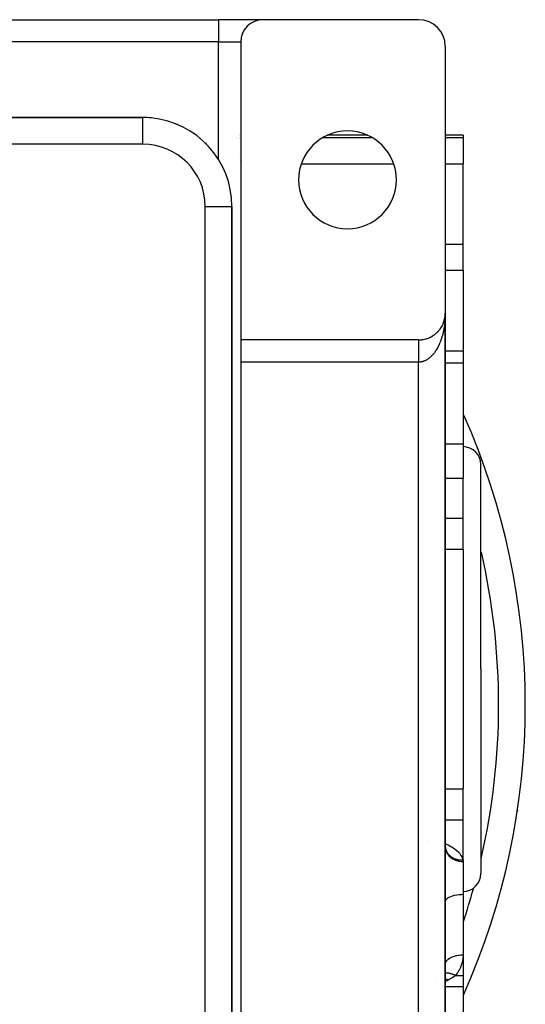
# Model space of a CAD drawing. Extents: x 24 to 1054, y -583 to 283.
# Drawn here: x 997 to 1054, y -170 to -59 of the extents above; entities that cross this region are included whole.
import ezdxf

# ---------------------------------------------------------------- set-up
doc = ezdxf.new("R2010")
doc.units = 0
doc.linetypes.add('DASHED', pattern=[11.05, 8.7, -2.35])
doc.layers.get('0').update_dxf_attribs({"linetype": 'CONTINUOUS'})
doc.layers.add('NEVIDI', color=4, linetype='DASHED')

msp = doc.modelspace()

# ---------------------------------------------------------------- linework, layer by layer
at = {"color": 2}
for p, q in [((928.254233, -58.905322), (1019.254233, -58.905322)), ((928.254233, -58.905322), (1019.254233, -58.905322)), ((1024.254233, -58.905322), (1019.254233, -58.905322)), ((1041.754233, -58.905322), (1024.254233, -58.905322)), ((1021.754233, -61.405322), (1021.754233, -94.905322)), ((1044.754233, -61.905322), (1044.754233, -91.905322)), ((1010.754233, -69.905322), (936.754233, -69.905322)), ((936.754233, -69.905322), (1010.754233, -69.905322)), ((1010.754233, -69.90715), (1010.754233, -69.905322)), ((1021.577191, -71.905321), (1021.575768, -71.905321)), ((1021.583807, -71.777856), (1021.582445, -71.77684)), ((1036.029719, -71.905322), (1031.478746, -71.905322)), ((1046.754233, -71.905322), (1044.754233, -71.905322)), ((1046.754233, -71.905322), (1046.754233, -72.136608)), ((1046.754233, -72.136608), (1046.754233, -75.125043)), ((1021.081819, -73.533352), (1021.081174, -73.532559)), ((1046.754233, -84.155976), (1046.754233, -75.125043)), ((1020.752404, -79.905322), (1020.754233, -79.905322)), ((1020.754233, -217.905322), (1020.754233, -79.905322)), ((1020.754233, -79.905322), (1020.754233, -217.905322)), ((1046.754233, -87.079405), (1046.754233, -84.155976)), ((1046.754233, -87.079405), (1046.754233, -96.185055)), ((1044.555961, -92.97818), (1044.537288, -93.025412)), ((1044.555961, -92.97818), (1044.560943, -92.964745)), ((1044.593248, -92.875127), (1044.575886, -92.924278)), ((1044.593248, -92.875127), (1044.59736, -92.862727)), ((1044.626764, -92.770747), (1044.610811, -92.821814)), ((1044.626764, -92.770747), (1044.630054, -92.759518)), ((1044.65646, -92.665183), (1044.642017, -92.718157)), ((1044.65646, -92.665183), (1044.659009, -92.655171)), ((1044.682289, -92.558579), (1044.669483, -92.613357)), ((1044.704204, -92.451077), (1044.693126, -92.507738)), ((1044.702126, -92.463227), (1044.704204, -92.451077)), ((1044.720832, -92.352635), (1044.704204, -92.451077)), ((1044.704204, -92.451077), (1044.70552, -92.44375)), ((1044.722172, -92.342826), (1044.712937, -92.401377)), ((1044.720832, -92.352635), (1044.722172, -92.342826)), ((1044.735415, -92.241385), (1044.722172, -92.342826)), ((1044.722172, -92.342826), (1044.723025, -92.336916)), ((1044.736174, -92.233976), (1044.728935, -92.294097)), ((1044.734701, -92.248798), (1044.735415, -92.241385)), ((1044.740731, -92.185307), (1044.735415, -92.241385)), ((1044.735415, -92.241385), (1044.736174, -92.233976)), ((1044.740631, -92.185949), (1044.736174, -92.233976)), ((1044.736174, -92.233976), (1044.736667, -92.229488)), ((1044.746196, -92.124675), (1044.741018, -92.18659)), ((1044.745856, -92.129639), (1044.74173, -92.174107)), ((1044.745537, -92.134605), (1044.741731, -92.174754)), ((1044.745237, -92.139572), (1044.745537, -92.134605)), ((1044.751979, -92.022543), (1044.745537, -92.134605)), ((1044.745537, -92.134605), (1044.745856, -92.129639)), ((1044.752055, -92.020053), (1044.745856, -92.129639)), ((1044.745856, -92.129639), (1044.746196, -92.124675)), ((1044.752135, -92.017563), (1044.746196, -92.124675)), ((1044.746196, -92.124675), (1044.746424, -92.121633)), ((1044.752221, -92.015074), (1044.749222, -92.078643)), ((1044.751678, -92.034996), (1044.751728, -92.032505)), ((1044.751728, -92.032505), (1044.751783, -92.030015)), ((1044.751783, -92.030015), (1044.751844, -92.027524)), ((1044.751844, -92.027524), (1044.751909, -92.025034)), ((1044.751909, -92.025034), (1044.751979, -92.022543)), ((1044.751979, -92.022543), (1044.752055, -92.020053)), ((1044.752055, -92.020053), (1044.752135, -92.017563)), ((1044.752135, -92.017563), (1044.752221, -92.015074)), ((1044.752221, -92.015074), (1044.75228, -92.013548)), ((1044.754233, -91.905322), (1044.754233, -93.185055)), ((1044.754233, -191.905322), (1044.754233, -91.905322)), ((1044.754233, -91.905322), (1044.754233, -191.905322)), ((1044.754233, -93.185055), (1044.754233, -91.905322)), ((1043.839436, -94.062839), (1043.810153, -94.090085)), ((1043.839436, -94.062839), (1043.857151, -94.044885)), ((1043.916199, -93.985858), (1043.887719, -94.014406)), ((1043.916199, -93.985858), (1043.932987, -93.967609)), ((1043.990193, -93.906062), (1043.962443, -93.936037)), ((1043.990193, -93.906062), (1044.005128, -93.888647)), ((1044.061313, -93.823561), (1044.034306, -93.855005)), ((1044.061313, -93.823561), (1044.076049, -93.805103)), ((1044.129455, -93.738462), (1044.103191, -93.771439)), ((1044.129455, -93.738462), (1044.143089, -93.720085)), ((1044.194514, -93.650875), (1044.16899, -93.685474)), ((1044.194514, -93.650875), (1044.207047, -93.632661)), ((1044.256387, -93.560909), (1044.236845, -93.589567)), ((1044.256387, -93.560909), (1044.267752, -93.54307)), ((1044.314977, -93.468684), (1044.291073, -93.506708)), ((1044.314977, -93.468684), (1044.325212, -93.451304)), ((1044.370207, -93.374327), (1044.347157, -93.414209)), ((1044.370207, -93.374327), (1044.379324, -93.357524)), ((1044.421997, -93.277969), (1044.399916, -93.319662)), ((1044.421997, -93.277969), (1044.430041, -93.261806)), ((1044.470271, -93.179738), (1044.44923, -93.22327)), ((1044.470271, -93.179738), (1044.477225, -93.164414)), ((1044.51495, -93.079764), (1044.495022, -93.125187)), ((1044.51495, -93.079764), (1044.520908, -93.065281)), ((1041.754233, -94.905322), (1021.754233, -94.905322)), ((1021.754233, -94.905322), (1021.754233, -97.405322)), ((1042.946336, -94.659133), (1042.966088, -94.649662)), ((1043.043987, -94.61475), (1043.005283, -94.632018)), ((1043.043987, -94.61475), (1043.064326, -94.604146)), ((1043.140136, -94.566828), (1043.112638, -94.580304)), ((1043.140136, -94.566828), (1043.160858, -94.555115)), ((1043.234649, -94.515411), (1043.198872, -94.534583)), ((1043.234649, -94.515411), (1043.255559, -94.502632)), ((1043.327394, -94.460554), (1043.292835, -94.480725)), ((1043.327394, -94.460554), (1043.348305, -94.446765)), ((1043.418238, -94.402315), (1043.384568, -94.423656)), ((1043.418238, -94.402315), (1043.438464, -94.387949)), ((1043.507048, -94.340751), (1043.474565, -94.363056)), ((1043.507048, -94.340751), (1043.527452, -94.325175)), ((1043.593697, -94.27594), (1043.56211, -94.299393)), ((1043.593697, -94.27594), (1043.613619, -94.259612)), ((1043.67806, -94.207963), (1043.647297, -94.232618)), ((1043.67806, -94.207963), (1043.697364, -94.190981)), ((1043.760015, -94.136902), (1043.737531, -94.156324)), ((1043.760015, -94.136902), (1043.778576, -94.119375)), ((1046.754233, -96.185055), (1044.754149, -96.185055)), ((1046.754233, -96.185055), (1046.754233, -97.462936)), ((1021.754233, -97.405322), (1021.754233, -186.405322)), ((1046.754233, -97.462936), (1046.754233, -106.578993)), ((1046.754233, -106.578993), (1046.754233, -110.443386)), ((1048.754233, -131.905322), (1048.754233, -108.905322)), ((1048.754233, -131.905322), (1048.754233, -108.905322)), ((1046.754233, -114.958852), (1046.754233, -110.443386)), ((1046.754233, -117.556928), (1046.754233, -114.958852)), ((1046.754233, -118.435401), (1046.754233, -117.556928)), ((1046.754233, -118.435401), (1046.754233, -145.375242)), ((1048.754233, -131.905322), (1048.754233, -154.905322)), ((1048.754233, -131.905322), (1048.754233, -154.905322)), ((1046.754233, -146.253715), (1046.754233, -145.375242)), ((1046.754233, -148.851791), (1046.754233, -146.253715)), ((1052.863706, -147.75177), (1052.84427, -147.937195)), ((1052.862523, -147.573119), (1052.862551, -147.577283)), ((1046.754233, -153.367257), (1046.754233, -148.851791)), ((1042.706257, -151.204799), (1042.705191, -151.20458)), ((1044.765177, -152.02988), (1044.753058, -151.872458)), ((1044.75929, -151.986197), (1044.769503, -152.04074)), ((1044.769503, -152.04074), (1044.772624, -152.055336)), ((1044.77188, -152.055336), (1044.785142, -152.098663)), ((1044.772624, -152.055336), (1044.786911, -152.114669)), ((1044.785142, -152.098663), (1044.810574, -152.168739)), ((1044.799717, -152.138822), (1044.825523, -152.189638)), ((1044.816726, -152.172316), (1044.827459, -152.18451)), ((1044.817282, -152.173412), (1044.832101, -152.19534)), ((1044.825523, -152.189638), (1044.861526, -152.252327)), ((1044.832101, -152.19534), (1044.873884, -152.25076)), ((1046.754233, -153.367257), (1046.754233, -153.535721)), ((1046.754233, -153.535721), (1046.754233, -157.23165)), ((1044.754233, -156.993607), (1044.754233, -158.075861)), ((1044.754233, -158.075861), (1044.754233, -165.108994)), ((1046.754233, -157.23165), (1046.754233, -164.037908)), ((1046.754233, -164.037908), (1046.754233, -166.347707)), ((1044.752798, -165.142291), (1044.754233, -165.108994)), ((1044.754233, -170.625588), (1044.754233, -165.108994)), ((1044.754233, -165.108994), (1044.754233, -170.625588)), ((1043.750334, -166.865136), (1043.751106, -166.864453)), ((1043.750335, -166.865136), (1043.751106, -166.864482)), ((1046.754233, -166.347707), (1046.754233, -167.625588)), ((1046.754233, -167.625588), (1044.75275, -167.625588)), ((1046.754233, -167.625588), (1046.754233, -176.731238))]:
    msp.add_line(p, q, dxfattribs=at)
for centre, radius, start, end in [((1024.254233, -61.405322), 2.5, 90, 180), ((1041.754233, -61.905322), 3, 0, 90), ((1010.754233, -79.905322), 10, 84.821976, 90), ((1010.754233, -79.905322), 10, 0, 84.769231), ((1033.754233, -76.905322), 5.5, 0, 180), ((1018.754233, -75.42606), 3, 19.315787, 19.400173), ((1018.754233, -75.42606), 3, 13.161881, 13.228076), ((1033.754233, -76.905322), 5.5, 180, 360), ((1041.754233, -91.905322), 3, 326.912705, 340.3077), ((1041.754233, -91.905322), 3, 341.38938, 347.538464), ((1041.754233, -91.905322), 3, 347.59253, 354.620272), ((1041.754233, -91.905322), 3, 355.865174, 357.932572), ((1024.754233, -93.185055), 3, 184.926013, 185.230892), ((1041.754233, -91.905322), 3, 312.437155, 318.615395), ((1041.754233, -91.905322), 3, 318.642423, 325.66824), ((1041.754233, -91.905322), 3, 270, 275.214426), ((1041.754233, -91.905322), 3, 275.232374, 282.241933), ((1041.754233, -91.905322), 3, 282.461551, 289.689322), ((1041.754233, -91.905322), 3, 289.692313, 296.718345), ((1041.754233, -91.905322), 3, 297.961306, 304.155325), ((1041.754233, -91.905322), 3, 304.164389, 311.192397), ((973.754233, -135.905322), 80, 335.904429, 24.060707), ((1046.754233, -108.905322), 2, 0, 90), ((1046.754233, -154.905322), 2, 270, 360)]:
    msp.add_arc(centre, radius, start, end, dxfattribs=at)
at = {"layer": 'NEVIDI', "color": 7, "linetype": 'CONTINUOUS'}
for p, q in [((1019.254233, -58.905322), (1019.254233, -61.405322)), ((1019.254233, -61.405322), (928.254233, -61.405322)), ((1019.254233, -61.405322), (1021.754233, -61.405322)), ((1019.254233, -74.637495), (1019.254233, -61.405322)), ((1010.754233, -72.905322), (1010.754233, -69.90715)), ((1010.754233, -72.905322), (936.754233, -72.905322)), ((1021.272829, -72.135213), (1021.274152, -72.136608)), ((1021.272829, -72.136605), (1021.274152, -72.136608)), ((1021.575714, -72.30497), (1021.577191, -72.305801)), ((1021.575736, -72.136608), (1021.577191, -72.136608)), ((1031.036644, -72.136608), (1036.471821, -72.136608)), ((1044.754233, -72.136608), (1046.754233, -72.136608)), ((1028.556758, -75.125043), (1038.951707, -75.125043)), ((1044.754233, -75.125043), (1046.754233, -75.125043)), ((1021.760293, -75.275056), (1021.761302, -75.275005)), ((1017.754233, -217.905322), (1017.754233, -79.905322)), ((1017.754233, -79.905322), (1020.752404, -79.905322)), ((1044.754233, -84.155976), (1046.754233, -84.155976)), ((1044.754233, -87.079405), (1046.754233, -87.079405)), ((1044.697483, -92.970481), (1044.684169, -93.087416)), ((1044.705525, -92.892868), (1044.697483, -92.970481)), ((1044.716523, -92.775153), (1044.705525, -92.892868)), ((1044.72303, -92.697048), (1044.716523, -92.775153)), ((1044.730371, -92.598192), (1044.72303, -92.697048)), ((1044.731695, -92.578779), (1044.730371, -92.598192)), ((1044.736658, -92.500332), (1044.731695, -92.578779)), ((1044.743004, -92.381238), (1044.736658, -92.500332)), ((1044.746417, -92.30253), (1044.743004, -92.381238)), ((1044.750415, -92.183076), (1044.746417, -92.30253)), ((1044.752278, -92.104115), (1044.750415, -92.183076)), ((1044.753923, -91.984436), (1044.752278, -92.104115)), ((1044.754233, -91.905322), (1044.753923, -91.984436)), ((1044.520889, -94.031843), (1044.503936, -94.104483)), ((1044.541805, -93.938002), (1044.520889, -94.031843)), ((1044.5454, -93.92136), (1044.541805, -93.938002)), ((1044.56095, -93.847482), (1044.5454, -93.92136)), ((1044.583297, -93.735324), (1044.56095, -93.847482)), ((1044.597337, -93.660709), (1044.583297, -93.735324)), ((1044.617476, -93.547075), (1044.597337, -93.660709)), ((1044.630034, -93.47161), (1044.617476, -93.547075)), ((1044.647931, -93.356659), (1044.630034, -93.47161)), ((1044.659001, -93.280365), (1044.647931, -93.356659)), ((1044.659158, -93.279251), (1044.659001, -93.280365)), ((1044.67461, -93.164396), (1044.659158, -93.279251)), ((1044.684169, -93.087416), (1044.67461, -93.164396)), ((1020.719884, -95.059589), (1020.718974, -95.058543)), ((1041.754233, -94.908068), (1041.754233, -94.911359)), ((1041.754233, -94.911359), (1041.754233, -94.915509)), ((1041.754233, -94.915509), (1041.754233, -94.921232)), ((1041.754233, -94.921232), (1041.754233, -94.925203)), ((1041.754233, -94.925203), (1041.754233, -94.927608)), ((1041.754233, -94.927608), (1041.754233, -94.935782)), ((1041.754233, -94.935782), (1041.754233, -94.944415)), ((1041.754233, -94.944415), (1041.754233, -94.954991)), ((1041.754233, -94.954991), (1041.754233, -94.965812)), ((1041.754233, -94.965812), (1041.754233, -94.978816)), ((1041.754233, -94.978816), (1041.754233, -94.984532)), ((1041.754233, -94.984532), (1041.754233, -94.991815)), ((1041.754233, -94.991815), (1041.754233, -95.007183)), ((1041.754233, -95.007183), (1041.754233, -95.022393)), ((1041.754233, -95.022393), (1041.754233, -95.040066)), ((1041.754233, -95.040066), (1041.754233, -95.057419)), ((1041.754233, -95.057419), (1041.754233, -95.077399)), ((1041.754233, -95.077399), (1041.754233, -95.082363)), ((1041.754233, -95.082363), (1041.754233, -95.096866)), ((1041.754233, -95.096866), (1041.754233, -95.119189)), ((1041.754233, -95.119189), (1041.754233, -95.140603)), ((1041.754233, -95.140603), (1041.754233, -95.165211)), ((1041.754233, -95.165211), (1041.754233, -95.188712)), ((1041.754233, -95.188712), (1041.754233, -95.215448)), ((1044.17652, -95.150116), (1044.143068, -95.232438)), ((1044.181967, -95.136402), (1044.17652, -95.150116)), ((1044.207052, -95.07207), (1044.181967, -95.136402)), ((1044.244014, -94.973558), (1044.207052, -95.07207)), ((1044.267746, -94.907796), (1044.244014, -94.973558)), ((1044.302797, -94.806755), (1044.267746, -94.907796)), ((1044.325185, -94.739571), (1044.302797, -94.806755)), ((1044.358148, -94.636529), (1044.325185, -94.739571)), ((1044.379323, -94.567518), (1044.358148, -94.636529)), ((1044.380006, -94.565252), (1044.379323, -94.567518)), ((1044.410224, -94.462416), (1044.380006, -94.565252)), ((1044.430044, -94.391995), (1044.410224, -94.462416)), ((1044.458868, -94.284887), (1044.430044, -94.391995)), ((1044.477211, -94.213517), (1044.458868, -94.284887)), ((1044.503936, -94.104483), (1044.477211, -94.213517)), ((1041.754233, -95.215448), (1041.754233, -95.217142)), ((1041.754233, -95.217142), (1041.754233, -95.240996)), ((1041.754233, -95.240996), (1041.754233, -95.269764)), ((1041.754233, -95.269764), (1041.754233, -95.297264)), ((1041.754233, -95.297264), (1041.754233, -95.32814)), ((1041.754233, -95.32814), (1041.754233, -95.357513)), ((1041.754233, -95.357513), (1041.754233, -95.386724)), ((1041.754233, -95.386724), (1041.754233, -95.390434)), ((1041.754233, -95.390434), (1041.754233, -95.421579)), ((1041.754233, -95.421579), (1041.754233, -95.456592)), ((1041.754233, -95.456592), (1041.754233, -95.489594)), ((1041.754233, -95.489594), (1041.754233, -95.526346)), ((1041.754233, -95.526346), (1041.754233, -95.561049)), ((1041.754233, -95.561049), (1041.754233, -95.588413)), ((1041.754233, -95.588413), (1041.754233, -95.599613)), ((1041.754233, -95.599613), (1041.754233, -95.635888)), ((1041.754233, -95.635888), (1041.754233, -95.676227)), ((1041.754233, -95.676227), (1041.754233, -95.714169)), ((1041.754233, -95.714169), (1041.754233, -95.756173)), ((1041.754233, -95.756173), (1041.754233, -95.795601)), ((1041.754233, -95.795601), (1041.754233, -95.819)), ((1041.754233, -95.819), (1041.754233, -95.839243)), ((1041.754233, -95.839243), (1041.754233, -95.880136)), ((1041.754233, -95.880136), (1041.754233, -95.92529)), ((1041.754233, -95.92529), (1041.754233, -95.967536)), ((1041.754233, -95.967536), (1041.754233, -96.014085)), ((1041.754233, -96.014085), (1041.754233, -96.057599)), ((1041.754233, -96.057599), (1041.754233, -96.074818)), ((1041.754233, -96.074818), (1041.754233, -96.105515)), ((1041.754233, -96.105515), (1041.754233, -96.150208)), ((1041.754233, -96.150208), (1041.754233, -96.199408)), ((1041.754233, -96.199408), (1041.754233, -96.244981)), ((1041.754233, -96.244981), (1041.754233, -96.295552)), ((1041.754233, -96.295552), (1041.754233, -96.342154)), ((1043.579601, -96.270046), (1043.527412, -96.341762)), ((1043.613678, -96.221432), (1043.579601, -96.270046)), ((1043.657856, -96.156211), (1043.613678, -96.221432)), ((1043.664257, -96.146549), (1043.657856, -96.156211)), ((1043.697398, -96.095643), (1043.664257, -96.146549)), ((1043.74662, -96.017213), (1043.697398, -96.095643)), ((1043.778598, -95.964374), (1043.74662, -96.017213)), ((1043.826179, -95.882853), (1043.778598, -95.964374)), ((1043.857149, -95.827841), (1043.826179, -95.882853)), ((1043.903135, -95.743157), (1043.857149, -95.827841)), ((1043.932955, -95.686227), (1043.903135, -95.743157)), ((1043.934464, -95.683302), (1043.932955, -95.686227)), ((1043.977326, -95.598397), (1043.934464, -95.683302)), ((1044.005991, -95.539561), (1043.977326, -95.598397)), ((1044.048477, -95.449129), (1044.005991, -95.539561)), ((1044.076062, -95.388224), (1044.048477, -95.449129)), ((1044.116753, -95.295007), (1044.076062, -95.388224)), ((1044.143068, -95.232438), (1044.116753, -95.295007)), ((1041.754233, -97.405322), (1021.754233, -97.405322)), ((1041.754233, -96.342154), (1041.754233, -96.351798)), ((1041.754233, -96.351798), (1041.754233, -96.39369)), ((1041.754233, -96.39369), (1041.754233, -96.441512)), ((1041.754233, -96.441512), (1041.754233, -96.493706)), ((1041.754233, -96.493706), (1041.754233, -96.542354)), ((1041.754233, -96.542354), (1041.754233, -96.59557)), ((1041.754233, -96.59557), (1041.754233, -96.644971)), ((1041.754233, -96.644971), (1041.754233, -96.645534)), ((1041.754233, -96.645534), (1041.754233, -96.698946)), ((1041.754233, -96.698946), (1041.754233, -96.748879)), ((1041.754233, -96.748879), (1041.754233, -96.803656)), ((1041.754233, -96.803656), (1041.754233, -96.854297)), ((1041.754233, -96.854297), (1041.754233, -96.909524)), ((1041.754233, -96.909524), (1041.754233, -96.951355)), ((1041.754233, -96.951355), (1041.754233, -96.960364)), ((1041.754233, -96.960364), (1041.754233, -97.016287)), ((1041.754233, -97.016287), (1041.754233, -97.067559)), ((1041.754233, -97.067559), (1041.754233, -97.123731)), ((1041.754233, -97.123731), (1041.754233, -97.17544)), ((1041.754233, -97.17544), (1041.754233, -97.231668)), ((1041.754233, -97.231668), (1041.754233, -97.264397)), ((1041.754233, -97.264397), (1041.754233, -97.283574)), ((1041.754233, -97.283574), (1041.754233, -97.339963)), ((1041.754233, -97.339963), (1041.754233, -97.392012)), ((1041.754233, -97.392012), (1041.754233, -97.405322)), ((1041.767531, -97.405284), (1041.754233, -97.405322)), ((1041.754233, -186.405322), (1041.754233, -97.405322)), ((1041.810675, -97.404406), (1041.767531, -97.405284)), ((1041.875934, -97.400884), (1041.810675, -97.404406)), ((1041.918868, -97.39713), (1041.875934, -97.400884)), ((1041.92326, -97.396681), (1041.918868, -97.39713)), ((1041.983919, -97.389267), (1041.92326, -97.396681)), ((1042.026878, -97.382638), (1041.983919, -97.389267)), ((1042.091626, -97.37048), (1042.026878, -97.382638)), ((1042.134518, -97.360987), (1042.091626, -97.37048)), ((1042.199119, -97.344515), (1042.134518, -97.360987)), ((1042.241589, -97.332252), (1042.199119, -97.344515)), ((1042.298997, -97.313855), (1042.241589, -97.332252)), ((1042.305687, -97.311575), (1042.298997, -97.313855)), ((1042.348121, -97.296437), (1042.305687, -97.311575)), ((1042.411913, -97.271486), (1042.348121, -97.296437)), ((1042.453887, -97.253615), (1042.411913, -97.271486)), ((1042.516976, -97.224553), (1042.453887, -97.253615)), ((1042.5586, -97.203912), (1042.516976, -97.224553)), ((1042.62127, -97.170598), (1042.5586, -97.203912)), ((1042.662412, -97.147244), (1042.62127, -97.170598)), ((1042.666002, -97.145149), (1042.662412, -97.147244)), ((1042.724286, -97.109861), (1042.666002, -97.145149)), ((1042.765001, -97.083754), (1042.724286, -97.109861)), ((1042.826183, -97.042233), (1042.765001, -97.083754)), ((1042.866294, -97.01349), (1042.826183, -97.042233)), ((1042.926524, -96.968019), (1042.866294, -97.01349)), ((1042.966134, -96.936572), (1042.926524, -96.968019)), ((1043.018531, -96.893046), (1042.966134, -96.936572)), ((1043.025471, -96.887113), (1043.018531, -96.893046)), ((1043.064289, -96.853197), (1043.025471, -96.887113)), ((1043.1226, -96.799864), (1043.064289, -96.853197)), ((1043.160798, -96.763334), (1043.1226, -96.799864)), ((1043.218166, -96.706029), (1043.160798, -96.763334)), ((1043.255509, -96.667105), (1043.218166, -96.706029)), ((1043.311579, -96.606184), (1043.255509, -96.667105)), ((1043.348335, -96.564586), (1043.311579, -96.606184)), ((1043.350867, -96.561671), (1043.348335, -96.564586)), ((1043.403203, -96.499953), (1043.350867, -96.561671)), ((1043.43893, -96.456181), (1043.403203, -96.499953)), ((1043.492438, -96.388037), (1043.43893, -96.456181)), ((1043.527412, -96.341762), (1043.492438, -96.388037)), ((1044.754124, -97.462936), (1046.754233, -97.462936)), ((1021.767716, -99.721367), (1021.767094, -99.720542)), ((1044.753945, -106.578993), (1046.754233, -106.578993)), ((1044.753869, -110.443386), (1046.754233, -110.443386)), ((1044.753781, -114.958852), (1046.754233, -114.958852)), ((1044.753713, -118.435401), (1046.754233, -118.435401)), ((1044.739648, -145.375242), (1044.741384, -145.375242)), ((1044.753185, -145.375242), (1046.754233, -145.375242)), ((1052.84427, -147.937195), (1052.827241, -147.935061)), ((1044.753117, -148.851791), (1046.754233, -148.851791)), ((1044.753065, -151.534877), (1044.760646, -151.538041)), ((1044.760646, -151.538041), (1044.88609, -151.593894)), ((1044.88609, -151.593894), (1045.078351, -151.685366)), ((1044.754233, -151.91598), (1044.767795, -152.104289)), ((1044.767795, -152.104289), (1044.768471, -152.108915)), ((1044.768471, -152.108915), (1044.772235, -152.132819)), ((1044.772235, -152.132819), (1044.816555, -152.317177)), ((1044.808096, -152.187664), (1044.812657, -152.201762)), ((1044.812657, -152.201762), (1044.833007, -152.259587)), ((1044.816555, -152.317177), (1044.817988, -152.321688)), ((1044.817988, -152.321688), (1044.82592, -152.345753)), ((1044.82592, -152.345753), (1044.89994, -152.522896)), ((1044.833007, -152.259587), (1044.838321, -152.273544)), ((1044.838321, -152.273544), (1044.861593, -152.3303)), ((1044.861593, -152.3303), (1044.867549, -152.343841)), ((1044.867549, -152.343841), (1044.891602, -152.395202)), ((1044.891602, -152.395202), (1044.893803, -152.399662)), ((1044.893803, -152.399662), (1044.90052, -152.413055)), ((1044.89994, -152.522896), (1044.902102, -152.527212)), ((1044.90052, -152.413055), (1044.929551, -152.467486)), ((1044.902102, -152.527212), (1044.914311, -152.550936)), ((1044.914311, -152.550936), (1045.016459, -152.717769)), ((1044.929551, -152.467486), (1044.936988, -152.480627)), ((1044.936988, -152.480627), (1044.968781, -152.533683)), ((1044.968781, -152.533683), (1044.976894, -152.546492)), ((1044.976894, -152.546492), (1045.008556, -152.594024)), ((1045.008556, -152.594024), (1045.011416, -152.59814)), ((1045.011416, -152.59814), (1045.020202, -152.610612)), ((1045.016459, -152.717769), (1045.019313, -152.721813)), ((1045.019313, -152.721813), (1045.035714, -152.744542)), ((1045.020202, -152.610612), (1045.057415, -152.660785)), ((1045.035714, -152.744542), (1045.164031, -152.898317)), ((1045.057415, -152.660785), (1045.06684, -152.672867)), ((1045.06684, -152.672867), (1045.106667, -152.721444)), ((1045.078351, -151.685366), (1045.19579, -151.745165)), ((1045.106667, -152.721444), (1045.11672, -152.73312)), ((1045.11672, -152.73312), (1045.155587, -152.776268)), ((1045.19579, -151.745165), (1045.374805, -151.842931)), ((1045.374805, -151.842931), (1045.483597, -151.906787)), ((1045.483597, -151.906787), (1045.648752, -152.011244)), ((1045.648752, -152.011244), (1045.74863, -152.079491)), ((1045.74863, -152.079491), (1045.898165, -152.19025)), ((1045.898165, -152.19025), (1045.986719, -152.261601)), ((1045.986719, -152.261601), (1046.117905, -152.377084)), ((1046.117905, -152.377084), (1046.19494, -152.451574)), ((1046.19494, -152.451574), (1046.307051, -152.57138)), ((1046.307051, -152.57138), (1046.372658, -152.649489)), ((1046.372658, -152.649489), (1046.465116, -152.773287)), ((1045.155587, -152.776268), (1045.159072, -152.77999)), ((1045.159072, -152.77999), (1045.16967, -152.791174)), ((1045.164031, -152.898317), (1045.167526, -152.902016)), ((1045.167526, -152.902016), (1045.188145, -152.923405)), ((1045.16967, -152.791174), (1045.214521, -152.836316)), ((1045.188145, -152.923405), (1045.34002, -153.06131)), ((1045.214521, -152.836316), (1045.225767, -152.847115)), ((1045.225767, -152.847115), (1045.272906, -152.890312)), ((1045.272906, -152.890312), (1045.284716, -152.90064)), ((1045.284716, -152.90064), (1045.330072, -152.93861)), ((1045.330072, -152.93861), (1045.334116, -152.94187)), ((1045.334116, -152.94187), (1045.346469, -152.951707)), ((1045.34002, -153.06131), (1045.344092, -153.064599)), ((1045.344092, -153.064599), (1045.368771, -153.084131)), ((1045.346469, -152.951707), (1045.398038, -152.990886)), ((1045.368771, -153.084131), (1045.541279, -153.203838)), ((1045.398038, -152.990886), (1045.410909, -153.000213)), ((1045.410909, -153.000213), (1045.464543, -153.03727)), ((1045.464543, -153.03727), (1045.477883, -153.046054)), ((1045.477883, -153.046054), (1045.528933, -153.078173)), ((1045.528933, -153.078173), (1045.533498, -153.080934)), ((1045.533498, -153.080934), (1045.547287, -153.089164)), ((1045.541279, -153.203838), (1045.545861, -153.20666)), ((1045.545861, -153.20666), (1045.574339, -153.223827)), ((1045.547287, -153.089164), (1045.604771, -153.121792)), ((1045.574339, -153.223827), (1045.764212, -153.323352)), ((1045.604771, -153.121792), (1045.618828, -153.129373)), ((1045.618828, -153.129373), (1045.678227, -153.159759)), ((1045.678227, -153.159759), (1045.692688, -153.166769)), ((1045.692688, -153.166769), (1045.748741, -153.192572)), ((1045.748741, -153.192572), (1045.753715, -153.194759)), ((1045.753715, -153.194759), (1045.768586, -153.201201)), ((1045.764212, -153.323352), (1045.769223, -153.325656)), ((1045.768586, -153.201201), (1045.831026, -153.226707)), ((1045.769223, -153.325656), (1045.801147, -153.339978)), ((1045.801147, -153.339978), (1046.004834, -153.417717)), ((1045.831026, -153.226707), (1045.846429, -153.232626)), ((1045.846429, -153.232626), (1045.910073, -153.255575)), ((1045.910073, -153.255575), (1045.92582, -153.260888)), ((1045.92582, -153.260888), (1045.985495, -153.279748)), ((1045.985495, -153.279748), (1045.990722, -153.281306)), ((1045.990722, -153.281306), (1046.006758, -153.285991)), ((1046.004834, -153.417717), (1046.010185, -153.419461)), ((1046.006758, -153.285991), (1046.072867, -153.303855)), ((1046.010185, -153.419461), (1046.045113, -153.430492)), ((1046.045113, -153.430492), (1046.258827, -153.485244)), ((1046.072867, -153.303855), (1046.089166, -153.307907)), ((1046.089166, -153.307907), (1046.156283, -153.323165)), ((1046.156283, -153.323165), (1046.1728, -153.326573)), ((1046.1728, -153.326573), (1046.235331, -153.338267)), ((1046.235331, -153.338267), (1046.240809, -153.339201)), ((1046.240809, -153.339201), (1046.257537, -153.341965)), ((1046.257537, -153.341965), (1046.32628, -153.35193)), ((1046.258827, -153.485244), (1046.264417, -153.486394)), ((1046.264417, -153.486394), (1046.301783, -153.49373)), ((1046.301783, -153.49373), (1046.521715, -153.524738)), ((1046.32628, -153.35193), (1046.343175, -153.35404)), ((1046.343175, -153.35404), (1046.412533, -153.36132)), ((1046.412533, -153.36132), (1046.429508, -153.362766)), ((1046.429508, -153.362766), (1046.493773, -153.367067)), ((1046.465116, -152.773287), (1046.518201, -152.854239)), ((1046.493773, -153.367067), (1046.499399, -153.367355)), ((1046.499399, -153.367355), (1046.516528, -153.368146)), ((1046.516528, -153.368146), (1046.586708, -153.370031)), ((1046.518201, -152.854239), (1046.590698, -152.982264)), ((1046.521715, -153.524738), (1046.527484, -153.525278)), ((1046.527484, -153.525278), (1046.566473, -153.528568)), ((1046.566473, -153.528568), (1046.754233, -153.535721)), ((1046.586708, -153.370031), (1046.603905, -153.370161)), ((1046.590698, -152.982264), (1046.630269, -153.064974)), ((1046.603905, -153.370161), (1046.674292, -153.369342)), ((1046.630269, -153.064974), (1046.681065, -153.1946)), ((1046.674292, -153.369342), (1046.6915, -153.368811)), ((1046.681065, -153.1946), (1046.706557, -153.277713)), ((1046.6915, -153.368811), (1046.727947, -153.367257)), ((1046.706557, -153.277713), (1046.727947, -153.367257)), ((1046.727947, -153.367257), (1046.754233, -153.367257)), ((1046.727948, -153.367253), (1046.730735, -153.375786)), ((1046.730735, -153.375786), (1046.747606, -153.447979)), ((1046.747606, -153.447979), (1046.747627, -153.448111)), ((1046.747627, -153.448111), (1046.749242, -153.459188)), ((1046.749242, -153.459188), (1046.754232, -153.535721)), ((1044.754233, -158.075861), (1044.772235, -157.962845)), ((1044.772235, -157.962845), (1044.82592, -157.851863)), ((1044.82592, -157.851863), (1044.914311, -157.744921)), ((1044.914311, -157.744921), (1045.035714, -157.644013)), ((1045.035714, -157.644013), (1045.188145, -157.55079)), ((1045.188145, -157.55079), (1045.36877, -157.46702)), ((1045.36877, -157.46702), (1045.574337, -157.39421)), ((1045.574337, -157.39421), (1045.801146, -157.333672)), ((1045.801146, -157.333672), (1046.045113, -157.286496)), ((1046.045113, -157.286496), (1046.301783, -157.253536)), ((1046.301783, -157.253536), (1046.566474, -157.235378)), ((1046.566474, -157.235378), (1046.754233, -157.23165)), ((1044.752835, -163.261318), (1044.754233, -163.261318)), ((1044.772235, -164.965605), (1044.811634, -164.854224)), ((1044.811634, -164.854224), (1044.816555, -164.843695)), ((1044.816555, -164.843695), (1044.825919, -164.824798)), ((1044.825919, -164.824798), (1044.892435, -164.71775)), ((1044.892435, -164.71775), (1044.899939, -164.707659)), ((1044.899939, -164.707659), (1044.914311, -164.689117)), ((1044.914311, -164.689117), (1045.006512, -164.588256)), ((1045.006512, -164.588256), (1045.016458, -164.578795)), ((1045.016458, -164.578795), (1045.035713, -164.561091)), ((1045.035713, -164.561091), (1045.151811, -164.468075)), ((1045.151811, -164.468075), (1045.164031, -164.459405)), ((1045.164031, -164.459405), (1045.188144, -164.442815)), ((1045.188144, -164.442815), (1045.325756, -164.359338)), ((1045.325756, -164.359338), (1045.340018, -164.351622)), ((1045.340018, -164.351622), (1045.368769, -164.336531)), ((1045.368769, -164.336531), (1045.525318, -164.26396)), ((1045.525318, -164.26396), (1045.541276, -164.257373)), ((1045.541276, -164.257373), (1045.574336, -164.244155)), ((1045.574336, -164.244155), (1045.746851, -164.183699)), ((1045.746851, -164.183699), (1045.764209, -164.178342)), ((1045.764209, -164.178342), (1045.801145, -164.167347)), ((1045.801145, -164.167347), (1045.986151, -164.120043)), ((1045.986151, -164.120043), (1046.004833, -164.11594)), ((1046.004833, -164.11594), (1046.045112, -164.107493)), ((1046.045112, -164.107493), (1046.239441, -164.073997)), ((1046.239441, -164.073997), (1046.258827, -164.071287)), ((1046.258827, -164.071287), (1046.301783, -164.065675)), ((1046.301783, -164.065675), (1046.501706, -164.04648)), ((1046.501706, -164.04648), (1046.521716, -164.045171)), ((1046.521716, -164.045171), (1046.566474, -164.042638)), ((1046.566474, -164.042638), (1046.754233, -164.037908)), ((1046.67474, -164.773477), (1046.593684, -165.077896)), ((1046.684336, -164.728145), (1046.67474, -164.773477)), ((1046.733227, -164.418509), (1046.684336, -164.728145)), ((1046.738054, -164.372352), (1046.733227, -164.418509)), ((1046.754189, -164.05749), (1046.738054, -164.372352)), ((1046.754233, -164.037908), (1046.754189, -164.05749)), ((1044.754233, -165.108994), (1044.765539, -164.995263)), ((1044.765539, -164.995263), (1044.767794, -164.984471)), ((1044.767794, -164.984471), (1044.772235, -164.965605)), ((1046.284156, -165.791859), (1046.115688, -166.066764)), ((1046.306982, -165.750514), (1046.284156, -165.791859)), ((1046.448071, -165.463894), (1046.306982, -165.750514)), ((1046.466848, -165.420641), (1046.448071, -165.463894)), ((1046.55233, -165.201575), (1046.466848, -165.420641)), ((1046.579337, -165.122501), (1046.55233, -165.201575)), ((1046.593684, -165.077896), (1046.579337, -165.122501)), ((1044.353931, -166.666473), (1044.354968, -166.666498)), ((1044.768173, -167.019293), (1044.752761, -167.026037)), ((1044.752767, -166.733746), (1044.807873, -166.751299)), ((1044.75278, -166.065963), (1044.757585, -166.065384)), ((1044.757585, -166.065384), (1044.838955, -166.059015)), ((1044.99695, -166.909122), (1044.768173, -167.019293)), ((1044.807873, -166.751299), (1044.814199, -166.753435)), ((1044.814199, -166.753435), (1044.815959, -166.754033)), ((1044.815959, -166.754033), (1044.820459, -166.755572)), ((1044.820459, -166.755572), (1044.885061, -166.779)), ((1044.838955, -166.059015), (1044.850613, -166.058589)), ((1044.850613, -166.058589), (1044.917201, -166.05827)), ((1044.885061, -166.779), (1044.88946, -166.780685)), ((1044.88946, -166.780685), (1044.952592, -166.806137)), ((1044.917201, -166.05827), (1044.924702, -166.058449)), ((1044.924702, -166.058449), (1044.999246, -166.062411)), ((1044.952592, -166.806137), (1044.954397, -166.806899)), ((1044.954397, -166.806899), (1044.958811, -166.808771)), ((1044.958811, -166.808771), (1044.959009, -166.808855)), ((1044.959009, -166.808855), (1045.024027, -166.837753)), ((1045.081069, -166.865136), (1044.99695, -166.909122)), ((1044.999246, -166.062411), (1045.011763, -166.063449)), ((1045.011763, -166.063449), (1045.099623, -166.073527)), ((1045.024027, -166.837753), (1045.028633, -166.839894)), ((1045.028633, -166.839894), (1045.081073, -166.865139)), ((1045.264231, -166.765852), (1045.081069, -166.865136)), ((1045.099623, -166.073527), (1045.107733, -166.074694)), ((1045.107733, -166.074694), (1045.171796, -166.085232)), ((1045.171796, -166.085232), (1045.185326, -166.087749)), ((1045.185326, -166.087749), (1045.295145, -166.11173)), ((1045.265344, -166.765238), (1045.264231, -166.765852)), ((1045.291477, -166.750746), (1045.265344, -166.765238)), ((1045.484456, -166.639492), (1045.291477, -166.750746)), ((1045.295145, -166.11173), (1045.303753, -166.113867)), ((1045.303753, -166.113867), (1045.35444, -166.127182)), ((1045.35444, -166.127182), (1045.368616, -166.131125)), ((1045.368616, -166.131125), (1045.500639, -166.172267)), ((1045.509985, -166.624063), (1045.484456, -166.639492)), ((1045.500639, -166.172267), (1045.509617, -166.175347)), ((1045.509617, -166.175347), (1045.544698, -166.187713)), ((1045.696249, -166.504784), (1045.509985, -166.624063)), ((1045.544698, -166.187713), (1045.559161, -166.192965)), ((1045.559161, -166.192965), (1045.712799, -166.254169)), ((1045.720627, -166.488177), (1045.696249, -166.504784)), ((1045.712799, -166.254169), (1045.721954, -166.258123)), ((1045.737082, -166.476819), (1045.720627, -166.488177)), ((1045.721954, -166.258123), (1045.739888, -166.265967)), ((1045.897172, -166.35919), (1045.737082, -166.476819)), ((1045.739888, -166.265967), (1045.754605, -166.2725)), ((1045.754605, -166.2725), (1045.911805, -166.347707)), ((1045.911805, -166.347707), (1045.897172, -166.35919)), ((1046.088752, -166.106651), (1045.911805, -166.347707)), ((1045.911805, -166.347707), (1046.754233, -166.347707)), ((1046.115688, -166.066764), (1046.088752, -166.106651))]:
    msp.add_line(p, q, dxfattribs=at)
for centre, radius, start, end in [((973.754233, -135.905322), 77, 57.881747, 57.88899), ((1010.754233, -79.905322), 7, 0, 90), ((973.754233, -135.905322), 77, 55.036114, 55.04331), ((973.754233, -135.905322), 77, 347.019752, 12.872534), ((973.754233, -135.905322), 77, 341.533952, 344.407358)]:
    msp.add_arc(centre, radius, start, end, dxfattribs=at)

doc.saveas('drawing.dxf')
